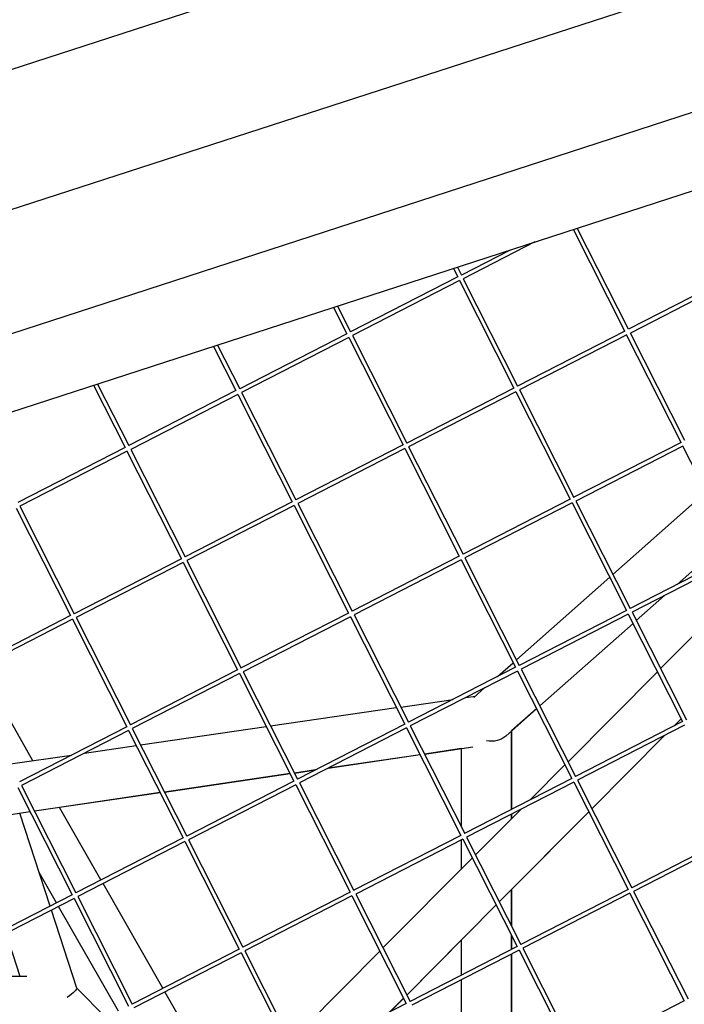
# Model space of a CAD drawing. Units: millimetres. Extents: x -5914 to 3660, y -5632 to 3660.
# Drawn here: x 1131 to 1371, y 55 to 410 of the extents above; entities that cross this region are included whole.
import ezdxf

# ---------------------------------------------------------------- set-up
doc = ezdxf.new("R2010")
doc.units = ezdxf.units.MM
doc.layers.add('BSF_2D', color=7, linetype='Continuous')
doc.layers.add('SICHER_ASTM', color=7, linetype='Continuous')

# ---------------------------------------------------------------- blocks, each defined once
blk = doc.blocks.new('Berliner_GVT024_2D_Block')
at = {"layer": 'BSF_2D'}
for p, q in [((1418.3, 486.07), (881.88, 311.78)), ((1444.95, 444.26), (909.51, 270.28)), ((926.4, 231.2), (1488.08, 413.7)), ((920.49, 201), (1511.52, 393.03)), ((1349.27, 297.66), (1330.74, 334.29)), ((1350.61, 298.33), (1332.18, 334.76)), ((1316.91, 329.8), (1291.1, 316.56)), ((1307.95, 326.89), (1290.43, 317.89)), ((1287.55, 320.26), (1289.09, 317.21)), ((1288.99, 320.73), (1290.43, 317.89)), ((1289.09, 317.21), (1250.51, 297.41)), ((1289.78, 315.88), (1251.18, 296.07)), ((1289.77, 315.87), (1309.35, 277.17)), ((1291.1, 316.56), (1310.69, 277.85)), ((1389.19, 318.14), (1350.6, 298.34)), ((1389.87, 316.81), (1351.28, 297)), ((1244.36, 306.23), (1249.17, 296.72)), ((1245.81, 306.7), (1250.51, 297.4)), ((1249.17, 296.72), (1210.59, 276.92)), ((1249.86, 295.39), (1211.26, 275.58)), ((1249.85, 295.38), (1269.43, 256.68)), ((1251.18, 296.07), (1270.77, 257.36)), ((1349.27, 297.66), (1310.68, 277.86)), ((1349.95, 296.32), (1311.36, 276.52)), ((1369.52, 257.62), (1349.94, 296.32)), ((1370.86, 258.3), (1351.28, 297)), ((1201.18, 292.2), (1209.25, 276.24)), ((1202.62, 292.66), (1210.59, 276.91)), ((1157.99, 278.16), (1169.33, 255.75)), ((1159.44, 278.63), (1170.67, 256.43)), ((1309.35, 277.17), (1270.76, 257.37)), ((1209.25, 276.24), (1170.67, 256.43)), ((1209.94, 274.9), (1171.34, 255.1)), ((1209.93, 274.9), (1229.51, 236.2)), ((1211.26, 275.58), (1230.85, 236.88)), ((1310.03, 275.84), (1271.44, 256.03)), ((1310.02, 275.83), (1329.6, 237.13)), ((1311.36, 276.52), (1330.94, 237.81)), ((1169.33, 255.75), (1130.75, 235.95)), ((1269.43, 256.68), (1230.84, 236.88)), ((1270.11, 255.35), (1231.52, 235.54)), ((1270.1, 255.35), (1289.68, 216.65)), ((1271.44, 256.03), (1291.02, 217.32)), ((1369.52, 257.62), (1330.94, 237.82)), ((1370.21, 256.28), (1331.61, 236.48)), ((1389.77, 217.58), (1370.2, 256.28)), ((1170.02, 254.42), (1131.42, 234.61)), ((1170.01, 254.41), (1189.59, 215.71)), ((1171.34, 255.1), (1190.93, 216.39)), ((1344.99, 210.04), (1378.56, 239.75)), ((1131.42, 234.61), (1151.01, 195.9)), ((1229.51, 236.2), (1190.92, 216.4)), ((1230.19, 234.86), (1191.6, 215.06)), ((1230.18, 234.86), (1249.76, 196.16)), ((1231.52, 235.54), (1251.1, 196.84)), ((1329.6, 237.13), (1291.02, 217.33)), ((1330.29, 235.8), (1291.69, 215.99)), ((1330.28, 235.79), (1349.86, 197.09)), ((1331.61, 236.48), (1351.19, 197.77)), ((1130.09, 233.92), (1149.67, 195.22)), ((1368.12, 206.47), (1386.96, 223.14)), ((1386.97, 223.13), (1368.15, 206.48)), ((1289.68, 216.65), (1251.1, 196.84)), ((1389.77, 217.58), (1351.19, 197.78)), ((1189.59, 215.71), (1151, 195.91)), ((1190.27, 214.38), (1151.68, 194.57)), ((1190.26, 214.37), (1209.84, 175.67)), ((1191.6, 215.06), (1211.18, 176.35)), ((1290.37, 215.31), (1251.77, 195.51)), ((1290.36, 215.31), (1309.94, 176.61)), ((1291.69, 215.99), (1311.27, 177.29)), ((1390.46, 216.25), (1351.87, 196.44)), ((1310.26, 179.3), (1343.83, 209.01)), ((1394.35, 208.54), (1362.14, 176.13)), ((1363.62, 202.47), (1353.39, 193.42)), ((1353.39, 193.43), (1363.58, 202.45)), ((1149.67, 195.22), (1111.08, 175.42)), ((1249.76, 196.16), (1211.18, 176.36)), ((1251.77, 195.51), (1271.35, 156.8)), ((1349.86, 197.09), (1311.27, 177.29)), ((1350.54, 195.76), (1311.95, 175.95)), ((1350.53, 195.76), (1370.11, 157.06)), ((1351.87, 196.44), (1371.45, 157.73)), ((1150.35, 193.89), (1111.76, 174.08)), ((1150.34, 193.89), (1169.92, 155.19)), ((1151.68, 194.57), (1171.26, 155.86)), ((1250.45, 194.83), (1211.85, 175.02)), ((1250.44, 194.82), (1270.02, 156.12)), ((1318.66, 162.69), (1352.23, 192.41)), ((1352.23, 192.4), (1318.66, 162.69)), ((1303.47, 173.29), (1309.09, 178.27)), ((1136.1, 142.96), (1117.95, 174.71)), ((1209.84, 175.67), (1171.26, 155.87)), ((1210.53, 174.34), (1171.93, 154.53)), ((1210.52, 174.33), (1230.1, 135.63)), ((1211.85, 175.02), (1231.43, 136.31)), ((1309.94, 176.61), (1271.35, 156.81)), ((1310.62, 175.27), (1272.03, 155.47)), ((1310.61, 175.27), (1330.19, 136.57)), ((1311.95, 175.95), (1331.53, 137.25)), ((1361.03, 175), (1328.83, 142.59)), ((1294.91, 165.72), (1298.93, 169.27)), ((1268.57, 162.3), (1287.43, 165.06)), ((1292.02, 165.73), (1295.5, 166.24)), ((1221.74, 155.47), (1267, 162.08)), ((1306.39, 151.84), (1317.49, 161.67)), ((1317.5, 161.66), (1308.47, 153.67)), ((1270.02, 156.12), (1231.43, 136.32)), ((1370.11, 157.06), (1331.52, 137.25)), ((1369.59, 158.08), (1366.97, 155.45)), ((1367.01, 155.47), (1369.6, 158.07)), ((1169.92, 155.19), (1131.34, 135.38)), ((1170.61, 153.85), (1132.01, 134.05)), ((1170.6, 153.85), (1190.18, 115.15)), ((1171.93, 154.53), (1191.51, 115.83)), ((1174.92, 148.63), (1220.18, 155.24)), ((1270.7, 154.79), (1232.11, 134.98)), ((1270.69, 154.78), (1290.27, 116.08)), ((1272.03, 155.47), (1291.61, 116.76)), ((1308.45, 125.42), (1308.45, 153.67)), ((1308.47, 153.68), (1308.47, 125.42)), ((1370.79, 155.72), (1332.2, 135.92)), ((1337.39, 125.65), (1363.6, 152.03)), ((1363.56, 152.01), (1337.39, 125.66)), ((1154.66, 145.67), (1173.35, 148.4)), ((1277.14, 145.36), (1294.59, 147.91)), ((1290.45, 147.31), (1277.14, 145.36)), ((1290.45, 119.04), (1290.45, 147.31)), ((1128.1, 141.79), (1150.07, 145)), ((1275.57, 145.13), (1242.47, 140.3)), ((1242.48, 140.3), (1275.57, 145.14)), ((1237.88, 139.63), (1230.31, 138.52)), ((1230.31, 138.53), (1237.89, 139.63)), ((1327.71, 141.47), (1315.22, 128.89)), ((1228.75, 138.3), (1183.49, 131.69)), ((1183.49, 131.69), (1228.75, 138.3)), ((1230.1, 135.63), (1191.51, 115.83)), ((1232.11, 134.98), (1251.69, 96.27)), ((1330.19, 136.57), (1291.6, 116.77)), ((1330.87, 135.24), (1292.28, 115.43)), ((1330.87, 135.23), (1350.44, 96.53)), ((1332.2, 135.92), (1351.78, 97.21)), ((1130.68, 133.36), (1150.26, 94.66)), ((1132.01, 134.05), (1151.59, 95.34)), ((1136.67, 124.85), (1181.92, 131.46)), ((1181.92, 131.46), (1145.7, 126.17)), ((1230.78, 134.3), (1192.19, 114.49)), ((1230.77, 134.3), (1250.35, 95.6)), ((1105.12, 120.24), (1135.1, 124.62)), ((1160.65, 100), (1145.7, 126.17)), ((1311.8, 125.45), (1295.51, 109.05)), ((1336.27, 124.54), (1304.07, 92.12)), ((1308.47, 96.53), (1336.28, 124.53)), ((1142.31, 90.58), (1131.42, 124.09)), ((1308.45, 122.08), (1308.45, 123.73)), ((1308.47, 123.74), (1308.47, 122.09)), ((1190.18, 115.15), (1151.59, 95.35)), ((1190.86, 113.81), (1152.27, 94.01)), ((1190.85, 113.81), (1210.43, 75.11)), ((1192.19, 114.49), (1211.77, 75.79)), ((1290.27, 116.08), (1251.68, 96.28)), ((1290.95, 114.75), (1252.36, 94.94)), ((1290.46, 103.96), (1290.45, 114.49)), ((1290.95, 114.74), (1310.52, 76.04)), ((1292.28, 115.43), (1311.86, 76.72)), ((1390.36, 117.02), (1351.78, 97.22)), ((1391.05, 115.68), (1352.46, 95.88)), ((1294.4, 107.93), (1262.19, 75.51)), ((1144.62, 91.77), (1138.37, 102.72)), ((1182.94, 61), (1161.4, 98.69)), ((1308.46, 83.46), (1308.46, 96.54)), ((1308.47, 96.55), (1308.47, 83.43)), ((1350.44, 96.53), (1311.86, 76.73)), ((1352.46, 95.88), (1372.04, 57.17)), ((1150.26, 94.66), (1111.67, 74.86)), ((1150.94, 93.33), (1112.35, 73.52)), ((1150.93, 93.32), (1170.51, 54.62)), ((1152.27, 94.01), (1171.85, 55.3)), ((1250.35, 95.6), (1211.76, 75.79)), ((1251.03, 94.26), (1212.44, 74.46)), ((1251.03, 94.26), (1270.6, 55.56)), ((1252.36, 94.94), (1271.94, 56.24)), ((1351.13, 95.2), (1312.54, 75.39)), ((1351.12, 95.19), (1370.7, 56.49)), ((1151.91, 61.05), (1142.78, 89.14)), ((1166.91, 52.78), (1145.37, 90.47)), ((1302.96, 91), (1270.75, 58.58)), ((1131.6, 65.29), (1126.56, 80.81)), ((1270.76, 58.57), (1290.46, 78.4)), ((1290.46, 65.75), (1290.46, 78.42)), ((1308.46, 74.98), (1308.46, 80.13)), ((1308.47, 80.11), (1308.47, 74.99)), ((1210.43, 75.11), (1171.84, 55.31)), ((1310.52, 76.04), (1271.94, 56.24)), ((1311.21, 74.71), (1272.62, 54.9)), ((1311.2, 74.71), (1330.78, 36.01)), ((1312.54, 75.39), (1332.12, 36.68)), ((1211.11, 73.78), (1172.52, 53.97)), ((1211.11, 73.77), (1230.68, 35.07)), ((1212.44, 74.46), (1232.02, 35.75)), ((1261.08, 74.39), (1228.88, 41.97)), ((1308.46, 24.55), (1308.46, 73.3)), ((1308.47, 73.3), (1308.47, 24.56)), ((1133.94, 65.28), (1116.5, 65.31)), ((1290.46, 19.64), (1290.46, 64.06)), ((1162.43, 50.48), (1151.89, 61.09)), ((1205.23, 22.01), (1183.69, 59.7)), ((1269.64, 57.46), (1264.78, 52.57)), ((1264.82, 52.59), (1269.65, 57.45)), ((1270.6, 55.56), (1232.02, 35.76)), ((1370.7, 56.49), (1332.11, 36.69))]:
    blk.add_line(p, q, dxfattribs=at)
at = {"layer": 'BSF_2D', "extrusion": (0, 0, -1)}
for centre, major_axis, ratio, start_param, end_param in [((1299.45, 157.72), (8.47, -3.81), 0.798716, 0.345319, 1.2255), ((1144, 56.27), (7.89, 4.82), 0.136766, 0.032583, 1.049804)]:
    blk.add_ellipse(centre, major_axis=major_axis, ratio=ratio, start_param=start_param, end_param=end_param, dxfattribs=at)

msp = doc.modelspace()

# ---------------------------------------------------------------- linework, layer by layer
at = {"layer": 'SICHER_ASTM'}
msp.add_circle((0, 0), 3660, dxfattribs=at)

# ---------------------------------------------------------------- block references
at = {"layer": 'BSF_2D'}
msp.add_blockref('Berliner_GVT024_2D_Block', (0, 0), dxfattribs=at)

doc.saveas('drawing.dxf')
